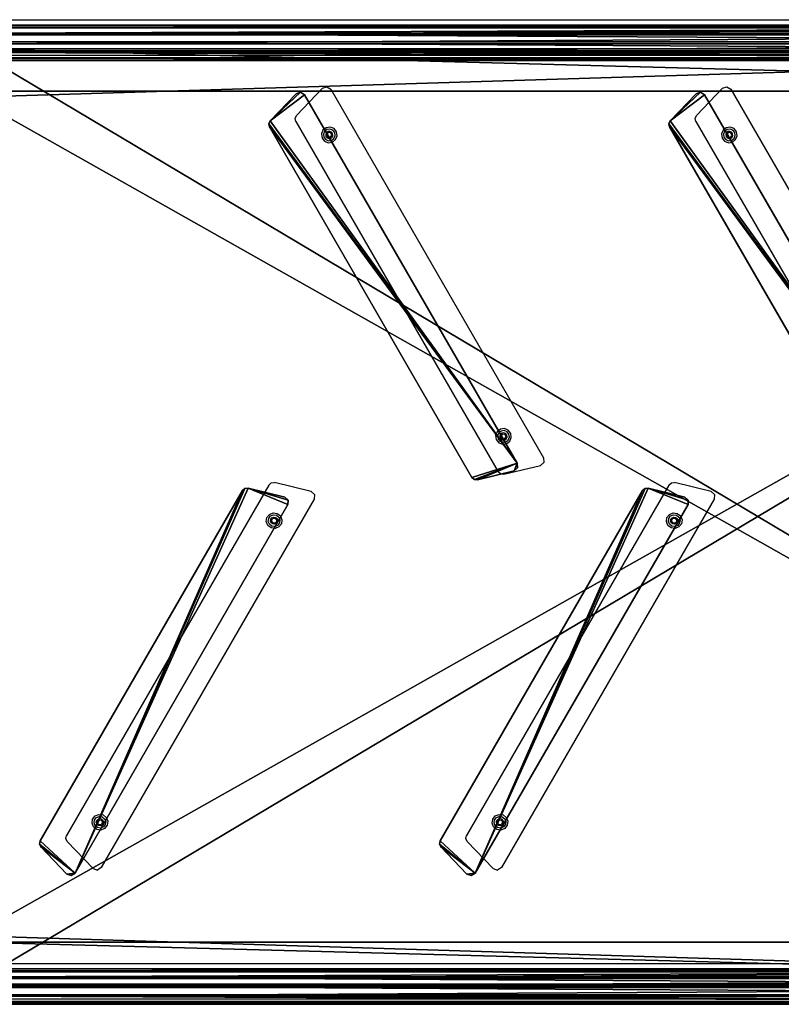
# Model space of a CAD drawing. Units: centimetres. Extents: x -554 to 556, y -208 to 202.
# Drawn here: x 88 to 161, y -47 to 47 of the extents above; entities that cross this region are included whole.
import ezdxf

# ---------------------------------------------------------------- set-up
doc = ezdxf.new("R2010")
doc.units = ezdxf.units.CM
doc.header["$LTSCALE"] = 2.54
doc.layers.get('0').update_dxf_attribs({"true_color": 0xffffff})
doc.layers.add('VP-EQ', color=7, linetype='Continuous', true_color=0x8a3492)

# ---------------------------------------------------------------- blocks, each defined once
blk = doc.blocks.new('Grupuj_71')
at = {"color": 0}
for p, q in [((4.6, 88.9), (153.8, 88.9)), ((4.6, 88.9, 2.1), (153.8, 88.9, 2.1)), ((4.6, 88.9, 2.1), (153.8, 88.9, 2.1)), ((4.6, 88.9), (153.8, 88.9)), ((153.8, 0), (4.6, 0)), ((153.8, 0, 2.1), (4.6, 0, 2.1)), ((153.8, 0, 2.1), (4.6, 0, 2.1)), ((153.8, 0), (4.6, 0))]:
    blk.add_line(p, q, dxfattribs=at)
mesh = blk.add_polyface(dxfattribs=at)
corners = [(158.4, 4.6, 2.1), (153.8, 84.3, 2.1), (153.8, 4.6, 2.1), (158.4, 84.3, 2.1), (153.8, 0, 2.1), (4.6, 4.6, 2.1), (4.6, 0, 2.1), (4.6, 84.3, 2.1), (4.6, 88.9, 2.1), (153.8, 88.9, 2.1), (0, 84.3, 2.1), (0, 4.6, 2.1)]
mesh.append_faces([[corners[k] for k in face] for face in [(1, 0, 3), (4, 5, 6), (5, 10, 11)]], dxfattribs={"vtx0": -1, "color": 0})
mesh.append_faces([[corners[k] for k in face] for face in [(0, 1, 2), (7, 4, 8), (8, 4, 9), (9, 2, 1), (10, 5, 7)]], dxfattribs={"vtx0": -1, "vtx1": -1, "color": 0})
mesh.append_faces([[corners[k] for k in face] for face in [(5, 4, 7)]], dxfattribs={"vtx0": -1, "vtx1": -1, "vtx2": -1, "color": 0})
mesh.append_faces([[corners[k] for k in face] for face in [(9, 4, 2)]], dxfattribs={"vtx0": -1, "vtx2": -1, "color": 0})
mesh = blk.add_polyface(dxfattribs=at)
corners = [(158.4, 84.3), (153.8, 4.6), (153.8, 84.3), (158.4, 4.6), (153.8, 88.9), (4.6, 84.3), (4.6, 88.9), (4.6, 4.6), (4.6, 0), (153.8, 0), (0, 4.6), (0, 84.3)]
mesh.append_faces([[corners[k] for k in face] for face in [(1, 0, 3), (4, 5, 6), (5, 10, 11)]], dxfattribs={"vtx0": -1, "color": 0})
mesh.append_faces([[corners[k] for k in face] for face in [(0, 1, 2), (7, 4, 8), (8, 4, 9), (9, 2, 1), (10, 5, 7)]], dxfattribs={"vtx0": -1, "vtx1": -1, "color": 0})
mesh.append_faces([[corners[k] for k in face] for face in [(5, 4, 7)]], dxfattribs={"vtx0": -1, "vtx1": -1, "vtx2": -1, "color": 0})
mesh.append_faces([[corners[k] for k in face] for face in [(9, 4, 2)]], dxfattribs={"vtx0": -1, "vtx2": -1, "color": 0})
at = {"color": 28, "true_color": 0x301b02}
mesh = blk.add_polyface(dxfattribs=at)
corners = [(4.6, 88.9, 2.1), (153.8, 88.9), (4.6, 88.9), (153.8, 88.9, 2.1)]
mesh.append_faces([[corners[k] for k in face] for face in [(0, 1, 2), (1, 0, 3)]], dxfattribs={"vtx0": -1, "color": 28})
mesh = blk.add_polyface(dxfattribs=at)
corners = [(153.8, 0, 2.1), (4.6, 0), (153.8, 0), (4.6, 0, 2.1)]
mesh.append_faces([[corners[k] for k in face] for face in [(0, 1, 2), (1, 0, 3)]], dxfattribs={"vtx0": -1, "color": 28})
blk = doc.blocks.new('Komponent_27')
at = {"color": 18, "true_color": 0x020202, "xscale": 2.503052503052506, "yscale": 2.199288256225859}
blk.add_blockref('Grupuj_71', (13.52, 0, -2.1), dxfattribs=at)
blk = doc.blocks.new('Group_1')
at = {"color": 0}
for p, q in [((0, 149.2), (0, 0)), ((0, 149.2), (0, 0)), ((0, 149.2, 4), (0, 0, 4)), ((0, 149.2, 4), (0, 0, 4)), ((4, 149.2), (4, 0)), ((4, 149.2, 4), (4, 0, 4)), ((4, 149.2), (4, 0)), ((4, 149.2, 4), (4, 0, 4))]:
    blk.add_line(p, q, dxfattribs=at)
mesh = blk.add_polyface(dxfattribs=at)
corners = [(4, 149.2), (0, 0), (0, 149.2), (4, 0)]
mesh.append_faces([[corners[k] for k in face] for face in [(0, 1, 2), (1, 0, 3)]], dxfattribs={"vtx0": -1, "color": 0})
mesh = blk.add_polyface(dxfattribs=at)
corners = [(0, 149.2, 4), (0, 0), (0, 0, 4), (0, 149.2)]
mesh.append_faces([[corners[k] for k in face] for face in [(0, 1, 2), (1, 0, 3)]], dxfattribs={"vtx0": -1, "color": 0})
mesh = blk.add_polyface(dxfattribs=at)
corners = [(0, 0, 4), (4, 149.2, 4), (0, 149.2, 4), (4, 0, 4)]
mesh.append_faces([[corners[k] for k in face] for face in [(0, 1, 2), (1, 0, 3)]], dxfattribs={"vtx0": -1, "color": 0})
mesh = blk.add_polyface(dxfattribs=at)
corners = [(4, 149.2), (4, 0, 4), (4, 0), (4, 149.2, 4)]
mesh.append_faces([[corners[k] for k in face] for face in [(0, 1, 2), (1, 0, 3)]], dxfattribs={"vtx0": -1, "color": 0})
blk = doc.blocks.new('Group_2')
at = {"color": 0}
for p, q in [((0, 149.2), (0, 0)), ((0, 149.2), (0, 0)), ((0, 149.2, 4), (0, 0, 4)), ((0, 149.2, 4), (0, 0, 4)), ((4, 149.2), (4, 0)), ((4, 149.2, 4), (4, 0, 4)), ((4, 149.2), (4, 0)), ((4, 149.2, 4), (4, 0, 4))]:
    blk.add_line(p, q, dxfattribs=at)
mesh = blk.add_polyface(dxfattribs=at)
corners = [(4, 149.2), (0, 0), (0, 149.2), (4, 0)]
mesh.append_faces([[corners[k] for k in face] for face in [(0, 1, 2), (1, 0, 3)]], dxfattribs={"vtx0": -1, "color": 0})
mesh = blk.add_polyface(dxfattribs=at)
corners = [(0, 149.2, 4), (0, 0), (0, 0, 4), (0, 149.2)]
mesh.append_faces([[corners[k] for k in face] for face in [(0, 1, 2), (1, 0, 3)]], dxfattribs={"vtx0": -1, "color": 0})
mesh = blk.add_polyface(dxfattribs=at)
corners = [(0, 0, 4), (4, 149.2, 4), (0, 149.2, 4), (4, 0, 4)]
mesh.append_faces([[corners[k] for k in face] for face in [(0, 1, 2), (1, 0, 3)]], dxfattribs={"vtx0": -1, "color": 0})
mesh = blk.add_polyface(dxfattribs=at)
corners = [(4, 149.2), (4, 0, 4), (4, 0), (4, 149.2, 4)]
mesh.append_faces([[corners[k] for k in face] for face in [(0, 1, 2), (1, 0, 3)]], dxfattribs={"vtx0": -1, "color": 0})
blk = doc.blocks.new('Grupuj_85')
at = {"color": 18, "true_color": 0x060606}
for name, p in [('Group_1', (-11.129, -8.7, 3.918)), ('Group_2', (73.771, -8.7, 3.918))]:
    blk.add_blockref(name, p, dxfattribs=at)
blk = doc.blocks.new('Grupuj_154')
at = {"color": 0, "rotation": 179.9999999999698}
blk.add_blockref('Grupuj_85', (66.643, 131.8), dxfattribs=at)
blk = doc.blocks.new('Komponent_30')
at = {"color": 0, "xscale": 0.3995121951219508, "yscale": 0.4546925566346971, "rotation": 89.99999999998785}
blk.add_blockref('Komponent_27', (77.738, -18.7, 10), dxfattribs=at)
at = {"color": 0}
blk.add_blockref('Grupuj_154', (-0.034, 0, -0.018), dxfattribs=at)
blk = doc.blocks.new('Group_4')
at = {"color": 0}
for p, q in [((147.744, 3.366, 1.598), (0, 3.366, 1.598)), ((147.744, 3.366, 1.598), (0, 3.366, 1.598)), ((147.744, 3.183, 2.451), (0, 3.183, 2.451)), ((147.744, 3.183, 2.451), (0, 3.183, 2.451)), ((147.744, 3.098, 0.768), (0, 3.098, 0.768)), ((147.744, 3.098, 0.768), (0, 3.098, 0.768)), ((147.744, 2.598, 3.098), (0, 2.598, 3.098)), ((147.744, 2.598, 3.098), (0, 2.598, 3.098)), ((147.744, 2.451, 0.183), (0, 2.451, 0.183)), ((147.744, 2.451, 0.183), (0, 2.451, 0.183)), ((147.744, 1.768, 3.366), (0, 1.768, 3.366)), ((147.744, 1.768, 3.366), (0, 1.768, 3.366)), ((147.744, 1.598), (0, 1.598)), ((147.744, 1.598), (0, 1.598)), ((147.744, 0.915, 3.183), (0, 0.915, 3.183)), ((147.744, 0.915, 3.183), (0, 0.915, 3.183)), ((147.744, 0.768, 0.268), (0, 0.768, 0.268)), ((147.744, 0.768, 0.268), (0, 0.768, 0.268)), ((147.744, 0.268, 2.598), (0, 0.268, 2.598)), ((147.744, 0.268, 2.598), (0, 0.268, 2.598)), ((147.744, 0.183, 0.915), (0, 0.183, 0.915)), ((147.744, 0.183, 0.915), (0, 0.183, 0.915)), ((147.744, 0, 1.768), (0, 0, 1.768)), ((147.744, 0, 1.768), (0, 0, 1.768))]:
    blk.add_line(p, q, dxfattribs=at)
mesh = blk.add_polyface(dxfattribs=at)
corners = [(0, 3.366, 1.598), (147.744, 3.098, 0.768), (0, 3.098, 0.768), (147.744, 3.366, 1.598)]
mesh.append_faces([[corners[k] for k in face] for face in [(0, 1, 2), (1, 0, 3)]], dxfattribs={"vtx0": -1, "color": 0})
mesh = blk.add_polyface(dxfattribs=at)
corners = [(0, 3.183, 2.451), (147.744, 3.366, 1.598), (0, 3.366, 1.598), (147.744, 3.183, 2.451)]
mesh.append_faces([[corners[k] for k in face] for face in [(0, 1, 2), (1, 0, 3)]], dxfattribs={"vtx0": -1, "color": 0})
mesh = blk.add_polyface(dxfattribs=at)
corners = [(0, 2.598, 3.098), (147.744, 3.183, 2.451), (0, 3.183, 2.451), (147.744, 2.598, 3.098)]
mesh.append_faces([[corners[k] for k in face] for face in [(0, 1, 2), (1, 0, 3)]], dxfattribs={"vtx0": -1, "color": 0})
mesh = blk.add_polyface(dxfattribs=at)
corners = [(147.744, 3.098, 0.768), (0, 2.451, 0.183), (0, 3.098, 0.768), (147.744, 2.451, 0.183)]
mesh.append_faces([[corners[k] for k in face] for face in [(0, 1, 2), (1, 0, 3)]], dxfattribs={"vtx0": -1, "color": 0})
mesh = blk.add_polyface(dxfattribs=at)
corners = [(147.744, 1.768, 3.366), (0, 2.598, 3.098), (0, 1.768, 3.366), (147.744, 2.598, 3.098)]
mesh.append_faces([[corners[k] for k in face] for face in [(0, 1, 2), (1, 0, 3)]], dxfattribs={"vtx0": -1, "color": 0})
mesh = blk.add_polyface(dxfattribs=at)
corners = [(147.744, 2.451, 0.183), (0, 1.598), (0, 2.451, 0.183), (147.744, 1.598)]
mesh.append_faces([[corners[k] for k in face] for face in [(0, 1, 2), (1, 0, 3)]], dxfattribs={"vtx0": -1, "color": 0})
mesh = blk.add_polyface(dxfattribs=at)
corners = [(147.744, 0.915, 3.183), (0, 1.768, 3.366), (0, 0.915, 3.183), (147.744, 1.768, 3.366)]
mesh.append_faces([[corners[k] for k in face] for face in [(0, 1, 2), (1, 0, 3)]], dxfattribs={"vtx0": -1, "color": 0})
mesh = blk.add_polyface(dxfattribs=at)
corners = [(147.744, 1.598), (0, 0.768, 0.268), (0, 1.598), (147.744, 0.768, 0.268)]
mesh.append_faces([[corners[k] for k in face] for face in [(0, 1, 2), (1, 0, 3)]], dxfattribs={"vtx0": -1, "color": 0})
mesh = blk.add_polyface(dxfattribs=at)
corners = [(147.744, 0.268, 2.598), (0, 0.915, 3.183), (0, 0.268, 2.598), (147.744, 0.915, 3.183)]
mesh.append_faces([[corners[k] for k in face] for face in [(0, 1, 2), (1, 0, 3)]], dxfattribs={"vtx0": -1, "color": 0})
mesh = blk.add_polyface(dxfattribs=at)
corners = [(147.744, 0.183, 0.915), (0, 0.768, 0.268), (147.744, 0.768, 0.268), (0, 0.183, 0.915)]
mesh.append_faces([[corners[k] for k in face] for face in [(0, 1, 2), (1, 0, 3)]], dxfattribs={"vtx0": -1, "color": 0})
mesh = blk.add_polyface(dxfattribs=at)
corners = [(147.744, 0.268, 2.598), (0, 0, 1.768), (147.744, 0, 1.768), (0, 0.268, 2.598)]
mesh.append_faces([[corners[k] for k in face] for face in [(0, 1, 2), (1, 0, 3)]], dxfattribs={"vtx0": -1, "color": 0})
mesh = blk.add_polyface(dxfattribs=at)
corners = [(147.744, 0, 1.768), (0, 0.183, 0.915), (147.744, 0.183, 0.915), (0, 0, 1.768)]
mesh.append_faces([[corners[k] for k in face] for face in [(0, 1, 2), (1, 0, 3)]], dxfattribs={"vtx0": -1, "color": 0})
blk = doc.blocks.new('Komponent_23')
at = {"color": 253, "true_color": 0xa8a8a8}
blk.add_blockref('Group_4', (-11.8, 2.534, 2.784), dxfattribs=at)
blk = doc.blocks.new('Grupuj_92')
at = {"color": 0}
blk.add_blockref('Komponent_23', (10.628, 2.081, 224.355), dxfattribs=at)
blk = doc.blocks.new('Grupuj_38')
at = {"color": 0}
blk.add_blockref('Komponent_23', (10.628, 2.081, 224.355), dxfattribs=at)
blk = doc.blocks.new('Grupuj_89')
at = {"color": 0}
for name, p in [('Grupuj_38', (12.6, 89.378, -127.878)), ('Grupuj_92', (12.6, -0.322, -127.878))]:
    blk.add_blockref(name, p, dxfattribs=at)
at = {"color": 0, "rotation": 270.0000000000122}
blk.add_blockref('Komponent_30', (19.5, 83.938, 0.018), dxfattribs=at)
blk = doc.blocks.new('Grupuj_15')
at = {"color": 8, "true_color": 0x6f7c7e}
for p, q in [((-29.374, 4.201, 1.2), (-28.99, 4.4, 1.2)), ((-29.374, 4.201), (-28.99, 4.4)), ((-29.374, 4.201, 1.2), (-28.99, 4.4, 1.2)), ((-29.374, 4.201), (-28.99, 4.4)), ((-28.99, 4.4, 1.2), (-28.99, 4.4)), ((-28.99, 4.4), (11.457, 4.4)), ((-28.99, 4.4, 1.2), (-28.99, 4.4)), ((-28.99, 4.4, 1.2), (11.457, 4.4, 1.2)), ((-28.99, 4.4, 1.2), (11.457, 4.4, 1.2)), ((-28.99, 4.4), (11.457, 4.4)), ((11.457, 4.4, 1.2), (11.841, 4.201, 1.2)), ((11.457, 4.4), (11.841, 4.201)), ((11.457, 4.4, 1.2), (11.457, 4.4)), ((11.457, 4.4, 1.2), (11.457, 4.4)), ((11.457, 4.4, 1.2), (11.841, 4.201, 1.2)), ((11.457, 4.4), (11.841, 4.201)), ((-29.457, 3.777, 1.2), (-29.374, 4.201, 1.2)), ((-29.457, 3.777), (-29.374, 4.201)), ((-29.457, 3.777, 1.2), (-29.374, 4.201, 1.2)), ((-29.457, 3.777), (-29.374, 4.201)), ((-29.374, 4.201, 1.2), (-29.374, 4.201)), ((-29.374, 4.201, 1.2), (-29.374, 4.201)), ((11.841, 4.201, 1.2), (11.841, 4.201)), ((11.925, 3.777, 1.2), (11.841, 4.201, 1.2)), ((11.925, 3.777), (11.841, 4.201)), ((11.841, 4.201, 1.2), (11.841, 4.201)), ((11.925, 3.777, 1.2), (11.841, 4.201, 1.2)), ((11.925, 3.777), (11.841, 4.201)), ((-29.457, 3.777, 1.2), (-28.457, 0.345, 1.2)), ((-29.457, 3.777, 1.2), (-29.457, 3.777)), ((-29.457, 3.777), (-28.457, 0.345)), ((-29.457, 3.777, 1.2), (-29.457, 3.777)), ((-29.457, 3.777, 1.2), (-28.457, 0.345, 1.2)), ((-29.457, 3.777), (-28.457, 0.345)), ((10.924, 0.345, 1.2), (11.925, 3.777, 1.2)), ((10.924, 0.345), (11.925, 3.777)), ((10.924, 0.345, 1.2), (11.925, 3.777, 1.2)), ((10.924, 0.345), (11.925, 3.777)), ((11.925, 3.777, 1.2), (11.925, 3.777)), ((11.925, 3.777, 1.2), (11.925, 3.777)), ((-28.457, 0.345, 1.2), (-28.457, 0.345)), ((-28.282, 0.099, 1.2), (-28.457, 0.345, 1.2)), ((-28.457, 0.345, 1.2), (-28.457, 0.345)), ((-28.282, 0.099), (-28.457, 0.345)), ((-28.282, 0.099, 1.2), (-28.457, 0.345, 1.2)), ((-28.282, 0.099), (-28.457, 0.345)), ((10.924, 0.345, 1.2), (10.75, 0.099, 1.2)), ((10.924, 0.345), (10.75, 0.099)), ((10.924, 0.345, 1.2), (10.75, 0.099, 1.2)), ((10.924, 0.345), (10.75, 0.099)), ((10.924, 0.345, 1.2), (10.924, 0.345)), ((10.924, 0.345, 1.2), (10.924, 0.345)), ((-28.282, 0.099, 1.2), (-28.282, 0.099)), ((-27.997, 0, 1.2), (-28.282, 0.099, 1.2)), ((-28.282, 0.099, 1.2), (-28.282, 0.099)), ((-27.997, 0), (-28.282, 0.099)), ((-27.997, 0, 1.2), (-28.282, 0.099, 1.2)), ((-27.997, 0), (-28.282, 0.099)), ((-27.997, 0, 1.2), (-27.997, 0)), ((-27.997, 0, 1.2), (10.465, 0, 1.2)), ((-27.997, 0, 1.2), (-27.997, 0)), ((-27.997, 0), (10.465, 0)), ((-27.997, 0, 1.2), (10.465, 0, 1.2)), ((-27.997, 0), (10.465, 0)), ((10.75, 0.099, 1.2), (10.465, 0, 1.2)), ((10.75, 0.099), (10.465, 0)), ((10.75, 0.099, 1.2), (10.465, 0, 1.2)), ((10.75, 0.099), (10.465, 0)), ((10.465, 0, 1.2), (10.465, 0)), ((10.465, 0, 1.2), (10.465, 0)), ((10.75, 0.099, 1.2), (10.75, 0.099)), ((10.75, 0.099, 1.2), (10.75, 0.099))]:
    blk.add_line(p, q, dxfattribs=at)
mesh = blk.add_polyface(dxfattribs=at)
corners = [(-28.457, 0.345, 1.2), (-29.374, 4.201, 1.2), (-29.457, 3.777, 1.2), (-28.99, 4.4, 1.2), (11.457, 4.4, 1.2), (-28.282, 0.099, 1.2), (-27.997, 0, 1.2), (10.465, 0, 1.2), (10.75, 0.099, 1.2), (10.924, 0.345, 1.2), (11.925, 3.777, 1.2), (11.841, 4.201, 1.2)]
mesh.append_faces([[corners[k] for k in face] for face in [(0, 1, 2), (4, 10, 11)]], dxfattribs={"vtx0": -1, "color": 8})
mesh.append_faces([[corners[k] for k in face] for face in [(1, 0, 3), (3, 0, 4)]], dxfattribs={"vtx0": -1, "vtx1": -1, "color": 8})
mesh.append_faces([[corners[k] for k in face] for face in [(4, 0, 5), (4, 5, 6), (4, 6, 7), (4, 7, 8), (4, 8, 9), (4, 9, 10)]], dxfattribs={"vtx0": -1, "vtx2": -1, "color": 8})
mesh = blk.add_polyface(dxfattribs=at)
corners = [(-29.374, 4.201), (-28.457, 0.345), (-29.457, 3.777), (-28.99, 4.4), (11.457, 4.4), (-28.282, 0.099), (-27.997, 0), (10.465, 0), (10.75, 0.099), (10.924, 0.345), (11.925, 3.777), (11.841, 4.201)]
mesh.append_faces([[corners[k] for k in face] for face in [(0, 1, 2), (10, 4, 11)]], dxfattribs={"vtx0": -1, "color": 8})
mesh.append_faces([[corners[k] for k in face] for face in [(1, 4, 5), (5, 4, 6), (6, 4, 7), (7, 4, 8), (8, 4, 9), (9, 4, 10)]], dxfattribs={"vtx0": -1, "vtx1": -1, "color": 8})
mesh.append_faces([[corners[k] for k in face] for face in [(1, 0, 3), (1, 3, 4)]], dxfattribs={"vtx0": -1, "vtx2": -1, "color": 8})
at = {"color": 18, "true_color": 0x040404}
mesh = blk.add_polyface(dxfattribs=at)
corners = [(-29.374, 4.201), (-28.99, 4.4, 1.2), (-28.99, 4.4), (-29.374, 4.201, 1.2)]
mesh.append_faces([[corners[k] for k in face] for face in [(0, 1, 2), (1, 0, 3)]], dxfattribs={"vtx0": -1, "color": 18})
mesh = blk.add_polyface(dxfattribs=at)
corners = [(-28.99, 4.4), (11.457, 4.4, 1.2), (11.457, 4.4), (-28.99, 4.4, 1.2)]
mesh.append_faces([[corners[k] for k in face] for face in [(0, 1, 2), (1, 0, 3)]], dxfattribs={"vtx0": -1, "color": 18})
mesh = blk.add_polyface(dxfattribs=at)
corners = [(11.457, 4.4), (11.841, 4.201, 1.2), (11.841, 4.201), (11.457, 4.4, 1.2)]
mesh.append_faces([[corners[k] for k in face] for face in [(0, 1, 2), (1, 0, 3)]], dxfattribs={"vtx0": -1, "color": 18})
mesh = blk.add_polyface(dxfattribs=at)
corners = [(-29.374, 4.201, 1.2), (-29.457, 3.777), (-29.457, 3.777, 1.2), (-29.374, 4.201)]
mesh.append_faces([[corners[k] for k in face] for face in [(0, 1, 2), (1, 0, 3)]], dxfattribs={"vtx0": -1, "color": 18})
mesh = blk.add_polyface(dxfattribs=at)
corners = [(11.841, 4.201), (11.925, 3.777, 1.2), (11.925, 3.777), (11.841, 4.201, 1.2)]
mesh.append_faces([[corners[k] for k in face] for face in [(0, 1, 2), (1, 0, 3)]], dxfattribs={"vtx0": -1, "color": 18})
mesh = blk.add_polyface(dxfattribs=at)
corners = [(-29.457, 3.777, 1.2), (-28.457, 0.345), (-28.457, 0.345, 1.2), (-29.457, 3.777)]
mesh.append_faces([[corners[k] for k in face] for face in [(0, 1, 2), (1, 0, 3)]], dxfattribs={"vtx0": -1, "color": 18})
mesh = blk.add_polyface(dxfattribs=at)
corners = [(11.925, 3.777), (10.924, 0.345, 1.2), (10.924, 0.345), (11.925, 3.777, 1.2)]
mesh.append_faces([[corners[k] for k in face] for face in [(0, 1, 2), (1, 0, 3)]], dxfattribs={"vtx0": -1, "color": 18})
mesh = blk.add_polyface(dxfattribs=at)
corners = [(-28.457, 0.345, 1.2), (-28.282, 0.099), (-28.282, 0.099, 1.2), (-28.457, 0.345)]
mesh.append_faces([[corners[k] for k in face] for face in [(0, 1, 2), (1, 0, 3)]], dxfattribs={"vtx0": -1, "color": 18})
mesh = blk.add_polyface(dxfattribs=at)
corners = [(10.924, 0.345), (10.75, 0.099, 1.2), (10.75, 0.099), (10.924, 0.345, 1.2)]
mesh.append_faces([[corners[k] for k in face] for face in [(0, 1, 2), (1, 0, 3)]], dxfattribs={"vtx0": -1, "color": 18})
mesh = blk.add_polyface(dxfattribs=at)
corners = [(-27.997, 0), (-28.282, 0.099, 1.2), (-28.282, 0.099), (-27.997, 0, 1.2)]
mesh.append_faces([[corners[k] for k in face] for face in [(0, 1, 2), (1, 0, 3)]], dxfattribs={"vtx0": -1, "color": 18})
mesh = blk.add_polyface(dxfattribs=at)
corners = [(10.465, 0, 1.2), (-27.997, 0), (10.465, 0), (-27.997, 0, 1.2)]
mesh.append_faces([[corners[k] for k in face] for face in [(0, 1, 2), (1, 0, 3)]], dxfattribs={"vtx0": -1, "color": 18})
mesh = blk.add_polyface(dxfattribs=at)
corners = [(10.75, 0.099, 1.2), (10.465, 0), (10.75, 0.099), (10.465, 0, 1.2)]
mesh.append_faces([[corners[k] for k in face] for face in [(0, 1, 2), (1, 0, 3)]], dxfattribs={"vtx0": -1, "color": 18})
blk = doc.blocks.new('Komponent_12')
at = {"color": 0, "xscale": 0.2536030302183358, "rotation": 9.853832626031482e-11}
blk.add_blockref('Grupuj_15', (7.482, 0), dxfattribs=at)
blk = doc.blocks.new('Grupuj_104')
at = {"color": 0, "xscale": 3.943170549417588, "rotation": 240.0000000000049}
for p in [(18.479, 37.829, 1.2), (18.479, 37.829, 2.4), (18.479, 37.829)]:
    blk.add_blockref('Komponent_12', p, dxfattribs=at)
blk = doc.blocks.new('Grupuj_39')
at = {"color": 0, "xscale": 3.943170549417588, "rotation": 240.0000000000049}
for p in [(18.479, 37.829, 1.2), (18.479, 37.829, 2.4), (18.479, 37.829)]:
    blk.add_blockref('Komponent_12', p, dxfattribs=at)
blk = doc.blocks.new('Grupuj_40')
at = {"color": 0, "xscale": 3.943170549417586, "rotation": 240.0000000000049}
for p in [(18.479, 37.829, 1.2), (18.479, 37.829, 2.4), (18.479, 37.829)]:
    blk.add_blockref('Komponent_12', p, dxfattribs=at)
blk = doc.blocks.new('Group_3')
at = {"color": 0}
for name, p in [('Grupuj_89', (478.969, 0)), ('Grupuj_40', (497.723, 16.609, 10.23)), ('Grupuj_104', (535.723, 16.609, 10.23))]:
    blk.add_blockref(name, p, dxfattribs=at)
at = {"color": 0, "rotation": 59.99999999997954}
for name, p in [('Grupuj_104', (540.773, 54.069, 10.23)), ('Grupuj_39', (578.773, 54.069, 10.23))]:
    blk.add_blockref(name, p, dxfattribs=at)
blk = doc.blocks.new('2708_')
at = {"color": 0}
for p, q in [((721.701, 294.678), (869.225, 294.678)), ((721.701, 291.312), (869.229, 291.312)), ((751.678, 288.154), (752.087, 288.294)), ((752.087, 288.294), (752.452, 288.06)), ((789.678, 288.154), (790.087, 288.294)), ((790.087, 288.294), (790.452, 288.06)), ((751.678, 288.154), (749.206, 285.571)), ((752.452, 288.06), (772.675, 253.033)), ((789.678, 288.154), (787.206, 285.571)), ((790.452, 288.06), (810.675, 253.033)), ((749.08, 285.297), (749.206, 285.571)), ((787.08, 285.297), (787.206, 285.571)), ((749.137, 285.001), (749.08, 285.297)), ((749.137, 285.001), (768.368, 251.692)), ((787.137, 285.001), (787.08, 285.297)), ((787.137, 285.001), (806.368, 251.692)), ((751.714, 284.176), (751.57, 283.815)), ((751.57, 283.815), (751.625, 283.431)), ((752.02, 284.415), (751.714, 284.176)), ((751.866, 284.062), (751.758, 283.793)), ((751.758, 283.793), (751.799, 283.506)), ((752.094, 284.241), (751.866, 284.062)), ((752.041, 283.931), (751.975, 283.767)), ((751.975, 283.767), (752, 283.591)), ((752, 283.591), (752.109, 283.452)), ((752.404, 284.47), (752.02, 284.415)), ((752.18, 284.04), (752.041, 283.931)), ((752.215, 283.958), (752.064, 283.756)), ((752.064, 283.756), (752.163, 283.523)), ((752.381, 284.282), (752.094, 284.241)), ((752.355, 284.065), (752.18, 284.04)), ((752.466, 283.928), (752.215, 283.958)), ((752.52, 283.999), (752.355, 284.065)), ((752.651, 284.174), (752.381, 284.282)), ((752.764, 284.326), (752.404, 284.47)), ((752.414, 283.493), (752.565, 283.695)), ((752.565, 283.695), (752.466, 283.928)), ((752.629, 283.86), (752.52, 283.999)), ((752.588, 283.521), (752.654, 283.685)), ((752.654, 283.685), (752.629, 283.86)), ((752.83, 283.946), (752.651, 284.174)), ((752.763, 283.39), (752.871, 283.659)), ((753.004, 284.02), (752.764, 284.326)), ((752.871, 283.659), (752.83, 283.946)), ((752.915, 283.276), (753.059, 283.636)), ((753.059, 283.636), (753.004, 284.02)), ((789.714, 284.176), (789.57, 283.815)), ((789.57, 283.815), (789.625, 283.431)), ((790.02, 284.415), (789.714, 284.176)), ((789.866, 284.062), (789.758, 283.793)), ((789.758, 283.793), (789.799, 283.506)), ((790.094, 284.241), (789.866, 284.062)), ((790.041, 283.931), (789.975, 283.767)), ((789.975, 283.767), (790, 283.591)), ((790, 283.591), (790.109, 283.452)), ((790.404, 284.47), (790.02, 284.415)), ((790.18, 284.04), (790.041, 283.931)), ((790.215, 283.958), (790.064, 283.756)), ((790.064, 283.756), (790.163, 283.523)), ((790.381, 284.282), (790.094, 284.241)), ((790.355, 284.065), (790.18, 284.04)), ((790.466, 283.928), (790.215, 283.958)), ((790.52, 283.999), (790.355, 284.065)), ((790.651, 284.174), (790.381, 284.282)), ((790.764, 284.326), (790.404, 284.47)), ((790.414, 283.493), (790.565, 283.695)), ((790.565, 283.695), (790.466, 283.928)), ((790.629, 283.86), (790.52, 283.999)), ((790.588, 283.521), (790.654, 283.685)), ((790.654, 283.685), (790.629, 283.86)), ((790.83, 283.946), (790.651, 284.174)), ((790.763, 283.39), (790.871, 283.659)), ((791.004, 284.02), (790.764, 284.326)), ((790.871, 283.659), (790.83, 283.946)), ((790.915, 283.276), (791.059, 283.636)), ((791.059, 283.636), (791.004, 284.02)), ((751.625, 283.431), (751.865, 283.126)), ((751.799, 283.506), (751.978, 283.277)), ((751.865, 283.126), (752.225, 282.981)), ((751.978, 283.277), (752.248, 283.169)), ((752.109, 283.452), (752.274, 283.386)), ((752.163, 283.523), (752.414, 283.493)), ((752.225, 282.981), (752.609, 283.036)), ((752.248, 283.169), (752.535, 283.21)), ((752.274, 283.386), (752.449, 283.411)), ((752.449, 283.411), (752.588, 283.521)), ((752.535, 283.21), (752.763, 283.39)), ((752.609, 283.036), (752.915, 283.276)), ((789.625, 283.431), (789.865, 283.126)), ((789.799, 283.506), (789.978, 283.277)), ((789.865, 283.126), (790.225, 282.981)), ((789.978, 283.277), (790.248, 283.169)), ((790.109, 283.452), (790.274, 283.386)), ((790.163, 283.523), (790.414, 283.493)), ((790.225, 282.981), (790.609, 283.036)), ((790.248, 283.169), (790.535, 283.21)), ((790.274, 283.386), (790.449, 283.411)), ((790.449, 283.411), (790.588, 283.521)), ((790.535, 283.21), (790.763, 283.39)), ((790.609, 283.036), (790.915, 283.276)), ((768.262, 255.514), (768.118, 255.154)), ((768.567, 255.754), (768.262, 255.514)), ((768.642, 255.58), (768.414, 255.4)), ((768.952, 255.809), (768.567, 255.754)), ((768.929, 255.621), (768.642, 255.58)), ((769.198, 255.513), (768.929, 255.621)), ((769.312, 255.664), (768.952, 255.809)), ((769.377, 255.284), (769.198, 255.513)), ((769.552, 255.359), (769.312, 255.664)), ((768.118, 255.154), (768.172, 254.77)), ((768.172, 254.77), (768.412, 254.464)), ((768.414, 255.4), (768.306, 255.131)), ((768.306, 255.131), (768.347, 254.844)), ((768.347, 254.844), (768.526, 254.616)), ((768.589, 255.269), (768.523, 255.105)), ((768.523, 255.105), (768.548, 254.93)), ((768.526, 254.616), (768.795, 254.508)), ((768.548, 254.93), (768.657, 254.791)), ((768.728, 255.379), (768.589, 255.269)), ((768.763, 255.297), (768.611, 255.095)), ((768.611, 255.095), (768.711, 254.862)), ((768.657, 254.791), (768.821, 254.725)), ((768.711, 254.862), (768.961, 254.832)), ((768.903, 255.404), (768.728, 255.379)), ((769.014, 255.267), (768.763, 255.297)), ((768.795, 254.508), (769.082, 254.549)), ((768.821, 254.725), (768.996, 254.75)), ((769.067, 255.338), (768.903, 255.404)), ((768.961, 254.832), (769.113, 255.034)), ((768.996, 254.75), (769.136, 254.859)), ((769.113, 255.034), (769.014, 255.267)), ((769.176, 255.199), (769.067, 255.338)), ((769.082, 254.549), (769.31, 254.728)), ((769.136, 254.859), (769.201, 255.023)), ((769.157, 254.375), (769.462, 254.614)), ((769.201, 255.023), (769.176, 255.199)), ((769.31, 254.728), (769.418, 254.997)), ((769.418, 254.997), (769.377, 255.284)), ((769.462, 254.614), (769.607, 254.975)), ((769.607, 254.975), (769.552, 255.359)), ((768.412, 254.464), (768.773, 254.32)), ((768.773, 254.32), (769.157, 254.375)), ((772.675, 253.033), (772.695, 252.601)), ((768.896, 251.466), (772.369, 252.316)), ((772.369, 252.316), (772.695, 252.601)), ((768.596, 251.494), (768.368, 251.692)), ((768.896, 251.466), (768.596, 251.494)), ((746.581, 250.452), (727.35, 217.143)), ((746.581, 250.452), (746.809, 250.65)), ((746.809, 250.65), (747.109, 250.678)), ((750.582, 249.828), (747.109, 250.678)), ((784.581, 250.452), (765.35, 217.143)), ((784.581, 250.452), (784.809, 250.65)), ((784.809, 250.65), (785.109, 250.678)), ((788.582, 249.828), (785.109, 250.678)), ((750.888, 249.111), (730.664, 214.084)), ((750.582, 249.828), (750.908, 249.543)), ((750.908, 249.543), (750.888, 249.111)), ((788.888, 249.111), (768.664, 214.084)), ((788.582, 249.828), (788.908, 249.543)), ((788.908, 249.543), (788.888, 249.111)), ((746.332, 246.972), (746.387, 247.356)), ((746.387, 247.356), (746.626, 247.661)), ((746.52, 246.994), (746.561, 247.281)), ((746.561, 247.281), (746.74, 247.509)), ((746.626, 247.661), (746.987, 247.806)), ((746.737, 247.02), (746.762, 247.195)), ((746.74, 247.509), (747.009, 247.617)), ((746.762, 247.195), (746.871, 247.335)), ((746.825, 247.031), (746.925, 247.263)), ((746.871, 247.335), (747.035, 247.401)), ((746.925, 247.263), (747.176, 247.294)), ((746.987, 247.806), (747.371, 247.751)), ((747.009, 247.617), (747.296, 247.576)), ((747.035, 247.401), (747.211, 247.375)), ((747.176, 247.294), (747.327, 247.091)), ((747.211, 247.375), (747.35, 247.266)), ((747.327, 247.091), (747.228, 246.859)), ((747.296, 247.576), (747.525, 247.397)), ((747.35, 247.266), (747.416, 247.102)), ((747.371, 247.751), (747.676, 247.511)), ((747.416, 247.102), (747.391, 246.927)), ((747.525, 247.397), (747.633, 247.128)), ((747.633, 247.128), (747.592, 246.841)), ((747.676, 247.511), (747.821, 247.151)), ((747.821, 247.151), (747.766, 246.766)), ((784.332, 246.972), (784.387, 247.356)), ((784.387, 247.356), (784.626, 247.661)), ((784.52, 246.994), (784.561, 247.281)), ((784.561, 247.281), (784.74, 247.509)), ((784.626, 247.661), (784.987, 247.806)), ((784.737, 247.02), (784.762, 247.195)), ((784.74, 247.509), (785.009, 247.617)), ((784.762, 247.195), (784.871, 247.335)), ((784.825, 247.031), (784.925, 247.263)), ((784.871, 247.335), (785.035, 247.401)), ((784.925, 247.263), (785.176, 247.294)), ((784.987, 247.806), (785.371, 247.751)), ((785.009, 247.617), (785.296, 247.576)), ((785.035, 247.401), (785.211, 247.375)), ((785.176, 247.294), (785.327, 247.091)), ((785.211, 247.375), (785.35, 247.266)), ((785.327, 247.091), (785.228, 246.859)), ((785.296, 247.576), (785.525, 247.397)), ((785.35, 247.266), (785.416, 247.102)), ((785.371, 247.751), (785.676, 247.511)), ((785.416, 247.102), (785.391, 246.927)), ((785.525, 247.397), (785.633, 247.128)), ((785.633, 247.128), (785.592, 246.841)), ((785.676, 247.511), (785.821, 247.151)), ((785.821, 247.151), (785.766, 246.766)), ((746.476, 246.611), (746.332, 246.972)), ((746.782, 246.372), (746.476, 246.611)), ((746.628, 246.725), (746.52, 246.994)), ((746.856, 246.546), (746.628, 246.725)), ((746.803, 246.856), (746.737, 247.02)), ((747.166, 246.317), (746.782, 246.372)), ((746.942, 246.747), (746.803, 246.856)), ((746.977, 246.829), (746.825, 247.031)), ((747.143, 246.505), (746.856, 246.546)), ((747.117, 246.722), (746.942, 246.747)), ((747.228, 246.859), (746.977, 246.829)), ((747.281, 246.788), (747.117, 246.722)), ((747.412, 246.613), (747.143, 246.505)), ((747.526, 246.461), (747.166, 246.317)), ((747.391, 246.927), (747.281, 246.788)), ((747.592, 246.841), (747.412, 246.613)), ((747.766, 246.766), (747.526, 246.461)), ((784.476, 246.611), (784.332, 246.972)), ((784.782, 246.372), (784.476, 246.611)), ((784.628, 246.725), (784.52, 246.994)), ((784.856, 246.546), (784.628, 246.725)), ((784.803, 246.856), (784.737, 247.02)), ((785.166, 246.317), (784.782, 246.372)), ((784.942, 246.747), (784.803, 246.856)), ((784.977, 246.829), (784.825, 247.031)), ((785.143, 246.505), (784.856, 246.546)), ((785.117, 246.722), (784.942, 246.747)), ((785.228, 246.859), (784.977, 246.829)), ((785.281, 246.788), (785.117, 246.722)), ((785.412, 246.613), (785.143, 246.505)), ((785.526, 246.461), (785.166, 246.317)), ((785.391, 246.927), (785.281, 246.788)), ((785.592, 246.841), (785.412, 246.613)), ((785.766, 246.766), (785.526, 246.461)), ((729.839, 218.695), (730.079, 219)), ((730.079, 219), (730.439, 219.144)), ((730.439, 219.144), (730.823, 219.09)), ((730.823, 219.09), (731.129, 218.85)), ((767.839, 218.695), (768.079, 219)), ((768.079, 219), (768.439, 219.144)), ((768.439, 219.144), (768.823, 219.09)), ((768.823, 219.09), (769.129, 218.85)), ((729.784, 218.31), (729.839, 218.695)), ((729.929, 217.95), (729.784, 218.31)), ((729.972, 218.333), (730.013, 218.62)), ((730.08, 218.064), (729.972, 218.333)), ((730.013, 218.62), (730.193, 218.848)), ((730.309, 217.885), (730.08, 218.064)), ((730.189, 218.359), (730.214, 218.534)), ((730.255, 218.195), (730.189, 218.359)), ((730.193, 218.848), (730.462, 218.956)), ((730.214, 218.534), (730.324, 218.673)), ((730.394, 218.086), (730.255, 218.195)), ((730.278, 218.37), (730.377, 218.602)), ((730.429, 218.167), (730.278, 218.37)), ((730.324, 218.673), (730.488, 218.739)), ((730.377, 218.602), (730.628, 218.632)), ((730.57, 218.061), (730.394, 218.086)), ((730.68, 218.198), (730.429, 218.167)), ((730.462, 218.956), (730.749, 218.915)), ((730.488, 218.739), (730.663, 218.714)), ((730.734, 218.126), (730.57, 218.061)), ((730.628, 218.632), (730.78, 218.43)), ((730.663, 218.714), (730.802, 218.605)), ((730.78, 218.43), (730.68, 218.198)), ((730.843, 218.266), (730.734, 218.126)), ((730.749, 218.915), (730.977, 218.736)), ((730.802, 218.605), (730.868, 218.441)), ((730.868, 218.441), (730.843, 218.266)), ((731.044, 218.18), (730.865, 217.952)), ((730.977, 218.736), (731.085, 218.467)), ((731.218, 218.105), (730.979, 217.8)), ((731.085, 218.467), (731.044, 218.18)), ((731.129, 218.85), (731.273, 218.489)), ((731.273, 218.489), (731.218, 218.105)), ((767.784, 218.31), (767.839, 218.695)), ((767.929, 217.95), (767.784, 218.31)), ((767.972, 218.333), (768.013, 218.62)), ((768.08, 218.064), (767.972, 218.333)), ((768.013, 218.62), (768.193, 218.848)), ((768.309, 217.885), (768.08, 218.064)), ((768.189, 218.359), (768.214, 218.534)), ((768.255, 218.195), (768.189, 218.359)), ((768.193, 218.848), (768.462, 218.956)), ((768.214, 218.534), (768.324, 218.673)), ((768.394, 218.086), (768.255, 218.195)), ((768.278, 218.37), (768.377, 218.602)), ((768.429, 218.167), (768.278, 218.37)), ((768.324, 218.673), (768.488, 218.739)), ((768.377, 218.602), (768.628, 218.632)), ((768.57, 218.061), (768.394, 218.086)), ((768.68, 218.198), (768.429, 218.167)), ((768.462, 218.956), (768.749, 218.915)), ((768.488, 218.739), (768.663, 218.714)), ((768.734, 218.126), (768.57, 218.061)), ((768.628, 218.632), (768.78, 218.43)), ((768.663, 218.714), (768.802, 218.605)), ((768.78, 218.43), (768.68, 218.198)), ((768.843, 218.266), (768.734, 218.126)), ((768.749, 218.915), (768.977, 218.736)), ((768.802, 218.605), (768.868, 218.441)), ((768.868, 218.441), (768.843, 218.266)), ((769.044, 218.18), (768.865, 217.952)), ((768.977, 218.736), (769.085, 218.467)), ((769.218, 218.105), (768.979, 217.8)), ((769.085, 218.467), (769.044, 218.18)), ((769.129, 218.85), (769.273, 218.489)), ((769.273, 218.489), (769.218, 218.105)), ((727.293, 216.847), (727.35, 217.143)), ((730.234, 217.71), (729.929, 217.95)), ((730.618, 217.655), (730.234, 217.71)), ((730.596, 217.844), (730.309, 217.885)), ((730.865, 217.952), (730.596, 217.844)), ((730.979, 217.8), (730.618, 217.655)), ((765.293, 216.847), (765.35, 217.143)), ((768.234, 217.71), (767.929, 217.95)), ((768.618, 217.655), (768.234, 217.71)), ((768.596, 217.844), (768.309, 217.885)), ((768.865, 217.952), (768.596, 217.844)), ((768.979, 217.8), (768.618, 217.655)), ((727.419, 216.573), (727.293, 216.847)), ((727.419, 216.573), (729.891, 213.99)), ((765.419, 216.573), (765.293, 216.847)), ((765.419, 216.573), (767.891, 213.99)), ((729.891, 213.99), (730.3, 213.85)), ((730.664, 214.084), (730.3, 213.85)), ((767.891, 213.99), (768.3, 213.85)), ((768.664, 214.084), (768.3, 213.85)), ((721.701, 204.978), (869.225, 204.978)), ((721.701, 201.612), (869.229, 201.612))]:
    blk.add_line(p, q, dxfattribs=at)
blk = doc.blocks.new('2708_2D')
at = {"layer": 'VP-EQ', "color": 0}
blk.add_blockref('2708_', (0, 0), dxfattribs=at)

msp = doc.modelspace()

# ---------------------------------------------------------------- block references
at = {"color": 0}
msp.add_blockref('Group_3', (-405.964, -51.254), dxfattribs=at)
at = {"layer": 'VP-EQ', "color": 0}
msp.add_blockref('2708_2D', (-634.596, -248.054), dxfattribs=at)

doc.saveas('drawing.dxf')
